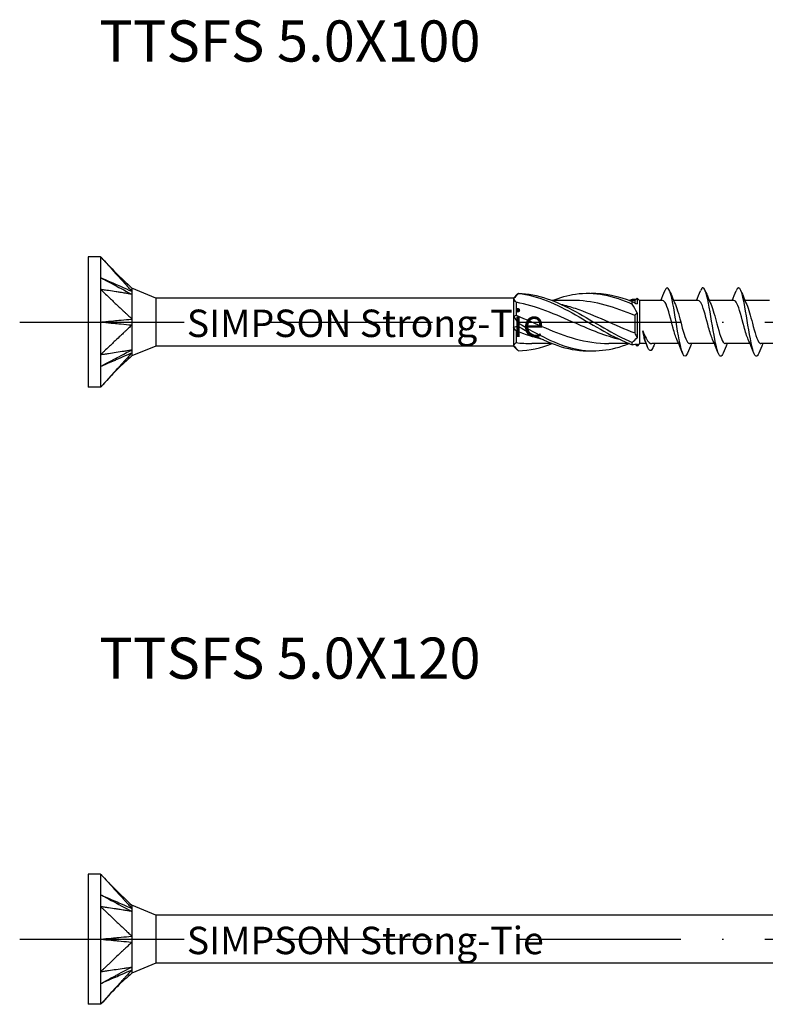
# Model space of a CAD drawing. Units: millimetres. Extents: x 4267 to 5229, y 1058 to 1369.
# Drawn here: x 4569 to 4623, y 1059 to 1131 of the extents above; entities that cross this region are included whole.
import ezdxf

# ---------------------------------------------------------------- set-up
doc = ezdxf.new("R2010")
doc.units = ezdxf.units.MM
doc.linetypes.add('ACAD_ISO10W100', pattern=[18, 12, -3, 0, -3])
doc.layers.add('Axis', color=4, linetype='ACAD_ISO10W100')
doc.layers.add('Part', color=7, linetype='Continuous', lineweight=25)
doc.styles.get("Standard").update_dxf_attribs({"font": 'arial.ttf'})

# ---------------------------------------------------------------- blocks, each defined once
blk = doc.blocks.new('TTSFS 5.0X100')
at = {"layer": 'Axis'}
blk.add_line((-5, 0), (105, 0), dxfattribs=at)
at = {"layer": 'Part'}
for p, q in [((0, 4.75), (0, -4.75)), ((0.9, 4.75), (0, 4.75)), ((0.9, 4.75), (0.9, 2.375)), ((0.9, 2.375), (0.9, -2.375)), ((4.925, 1.75), (3.175, 2.475)), ((4.925, 1.75), (4.925, -1.75)), ((31, 1.75), (4.925, 1.75)), ((31, 1.75), (31.295, 2.045)), ((31, 1.75), (31, 1.703)), ((31, 1.703), (31, 0.403)), ((31.175, 1.44), (31.175, 0.494)), ((35.308, 1.575), (33.808, 1.575)), ((39.825, 1.575), (39.433, 1.575)), ((39.825, 1.575), (40, 1.75)), ((39.825, 1.575), (39.825, 1.398)), ((40, 1.75), (40, 1.327)), ((40.175, 1.575), (40, 1.75)), ((40.175, 1.575), (40.175, -1.575)), ((41.859, 1.575), (40.175, 1.575)), ((44.459, 1.575), (42.661, 1.575)), ((47.059, 1.575), (45.261, 1.575)), ((49.659, 1.575), (47.861, 1.575)), ((31, 0.403), (31, -0.403)), ((39.825, 0.479), (39.825, -0.79)), ((40, 0.675), (40, -1.141)), ((31, -0.403), (31, -1.703)), ((31.175, -0.638), (31.175, -1.496)), ((4.925, -1.75), (3.175, -2.475)), ((31, -1.75), (4.925, -1.75)), ((31, -1.703), (31, -1.75)), ((31, -1.75), (31.295, -2.045)), ((33.817, -1.575), (32.317, -1.575)), ((39.442, -1.575), (37.942, -1.575)), ((39.89, -1.64), (40, -1.75)), ((40.175, -1.575), (40, -1.75)), ((40, -1.615), (40, -1.75)), ((40.667, -1.575), (40.175, -1.575)), ((43.031, -1.575), (41.069, -1.575)), ((45.631, -1.575), (43.832, -1.575)), ((48.231, -1.575), (46.432, -1.575)), ((50.831, -1.575), (49.032, -1.575)), ((0.9, -2.375), (0.9, -4.75)), ((0.9, -4.75), (0, -4.75))]:
    blk.add_line(p, q, dxfattribs=at)
for points, knots in [([(0.9, 4.75), (0.939, 4.707), (0.956, 4.689), (1.09, 4.541), (1.137, 4.489), (1.252, 4.362), (1.45, 4.144), (1.658, 3.914), (1.848, 3.705), (2.227, 3.288), (2.417, 3.079), (2.654, 2.818), (2.701, 2.765), (2.763, 2.697), (2.879, 2.569), (3.033, 2.4), (3.111, 2.321), (3.175, 2.243)], [0.000001, 0.000001, 0.000001, 0.000001, 0.0183027, 0.0183027, 0.0283447, 0.0283447, 0.0426193, 0.0426193, 0.1853653, 0.1853653, 0.3281118, 0.3281118, 0.3637964, 0.3637964, 0.3745081, 0.3745081, 0.3837024, 0.3837024, 0.3837024, 0.3837024]), ([(0.9, 3.238), (1.003, 3.183), (1.962, 2.673), (2.113, 2.592), (3.071, 2.083), (3.175, 2.027)], [-0.071955, -0.071955, -0.071955, -0.071955, -0.035978, -0.035978, -0.000001, -0.000001, -0.000001, -0.000001]), ([(0.9, 3.238), (1.002, 3.193), (1.962, 2.774), (2.113, 2.707), (3.071, 2.288), (3.175, 2.243)], [0.000001, 0.000001, 0.000001, 0.000001, 0.03500993, 0.03500993, 0.07001888, 0.07001888, 0.07001888, 0.07001888]), ([(0.9, 2.375), (0.939, 2.338), (0.956, 2.322), (1.09, 2.195), (1.137, 2.15), (1.252, 2.041), (1.45, 1.853), (1.658, 1.655), (1.848, 1.475), (2.227, 1.115), (2.417, 0.935), (2.654, 0.711), (2.701, 0.666), (2.763, 0.607), (2.879, 0.496), (3.033, 0.352), (3.111, 0.294), (3.175, 0.216)], [0.000001, 0.000001, 0.000001, 0.000001, 0.0183027, 0.0183027, 0.0283447, 0.0283447, 0.0426193, 0.0426193, 0.1853653, 0.1853653, 0.3281118, 0.3281118, 0.3637964, 0.3637964, 0.3745081, 0.3745081, 0.3837024, 0.3837024, 0.3837024, 0.3837024]), ([(3.175, 2.027), (3.103, 2.027), (3.015, 2.051), (2.875, 2.073), (2.711, 2.098), (2.642, 2.109), (2.588, 2.117), (2.464, 2.136), (2.393, 2.147), (2.257, 2.168), (2.067, 2.197), (1.848, 2.23), (1.658, 2.259), (1.45, 2.291), (1.252, 2.321), (1.137, 2.339), (1.09, 2.346), (0.956, 2.367), (0.939, 2.369), (0.9, 2.375)], [0.000001, 0.000001, 0.000001, 0.000001, 0.037362, 0.037362, 0.065577, 0.065577, 0.159604, 0.159604, 0.284978, 0.284978, 0.398664, 0.398664, 1.138021, 1.138021, 1.211957, 1.211957, 1.263928, 1.263928, 1.358649, 1.358649, 1.358649, 1.358649]), ([(3.175, 2.475), (3.175, 2.475), (3.175, 2.475), (3.175, 2.473), (3.175, 2.453), (3.175, 2.36), (3.169, 2.278), (3.175, 2.243)], [0.04164865, 0.04164865, 0.04164865, 0.04164865, 0.04232268, 0.04232268, 0.05347818, 0.05347818, 0.06985664, 0.06985664, 0.06985664, 0.06985664]), ([(3.175, 2.243), (3.171, 2.215), (3.175, 2.154), (3.175, 2.129), (3.175, 2.109), (3.174, 2.068), (3.173, 2.048), (3.175, 2.027)], [0, 0, 0, 0, 0.0213499, 0.0213499, 0.0689188, 0.0689188, 0.1191706, 0.1191706, 0.1191706, 0.1191706]), ([(33.817, 1.569), (34.384, 1.791), (34.95, 1.956), (35.517, 2.038), (36.894, 2.238), (38.27, 1.937), (39.646, 1.302)], [0.786607, 0.786607, 0.786607, 0.786607, 1.261441, 1.261441, 1.261441, 2.414498, 2.414498, 2.414498, 2.414498]), ([(43.672, -2.267), (43.588, -2.477), (43.503, -2.551), (43.418, -2.457), (43.265, -2.285), (43.111, -1.563), (42.958, -0.669), (42.804, 0.226), (42.65, 1.249), (42.497, 1.866), (42.343, 2.484), (42.19, 2.665), (42.036, 2.316), (42.03, 2.304), (42.025, 2.29), (42.019, 2.276)], [115.812118, 115.812118, 115.812118, 115.812118, 116.425428, 116.425428, 116.425428, 117.538995, 117.538995, 117.538995, 118.652561, 118.652561, 118.652561, 119.766127, 119.766127, 119.766127, 119.807331, 119.807331, 119.807331, 119.807331]), ([(46.272, -2.273), (46.243, -2.348), (46.213, -2.407), (46.183, -2.444), (46.03, -2.639), (45.876, -2.278), (45.722, -1.55), (45.569, -0.822), (45.415, 0.238), (45.262, 1.075), (45.108, 1.913), (44.954, 2.488), (44.801, 2.5), (44.74, 2.504), (44.68, 2.421), (44.619, 2.268)], [109.528933, 109.528933, 109.528933, 109.528933, 109.74403, 109.74403, 109.74403, 110.857596, 110.857596, 110.857596, 111.971163, 111.971163, 111.971163, 113.084729, 113.084729, 113.084729, 113.524145, 113.524145, 113.524145, 113.524145]), ([(48.872, -2.273), (48.744, -2.586), (48.616, -2.564), (48.487, -2.19), (48.334, -1.742), (48.18, -0.811), (48.026, 0.116), (47.873, 1.043), (47.719, 1.921), (47.566, 2.292), (47.45, 2.571), (47.335, 2.552), (47.219, 2.27)], [103.245748, 103.245748, 103.245748, 103.245748, 104.176198, 104.176198, 104.176198, 105.289765, 105.289765, 105.289765, 106.403331, 106.403331, 106.403331, 107.24096, 107.24096, 107.24096, 107.24096]), ([(3.175, 2.027), (3.172, 2.007), (3.174, 1.98), (3.176, 1.856), (3.175, 1.624), (3.175, 1.061), (3.175, 0.904), (3.175, 0.498), (3.169, 0.293), (3.175, 0.216)], [0, 0, 0, 0, 0.01144559, 0.01144559, 0.04232268, 0.04232268, 0.05347818, 0.05347818, 0.06985664, 0.06985664, 0.06985664, 0.06985664]), ([(38.812, -1.303), (37.716, -1.029), (36.62, -0.576), (35.524, -0.095), (34.074, 0.541), (32.625, 1.18), (31.175, 1.44)], [-2.181662, -2.181662, -2.181662, -2.181662, -1.263358, -1.263358, -1.263358, -0.048869, -0.048869, -0.048869, -0.048869]), ([(31.354, 2.102), (31.351, 2.098), (31.35, 2.094), (31.35, 2.086), (31.351, 2.082), (31.354, 2.077)], [-0.02502071, -0.02502071, -0.02502071, -0.02502071, -0.01272689, -0.01272689, 0, 0, 0, 0]), ([(31.354, 2.102), (32.742, 2.07), (34.129, 1.519), (35.517, 0.758), (36.894, 0.004), (38.27, -0.913), (39.646, -1.486)], [0.098776, 0.098776, 0.098776, 0.098776, 1.261441, 1.261441, 1.261441, 2.414498, 2.414498, 2.414498, 2.414498]), ([(31.354, 2.077), (32.742, 1.949), (34.129, 1.31), (35.517, 0.52), (36.894, -0.263), (38.27, -1.151), (39.646, -1.652)], [0.098776, 0.098776, 0.098776, 0.098776, 1.261441, 1.261441, 1.261441, 2.414498, 2.414498, 2.414498, 2.414498]), ([(39.825, 0.479), (38.391, 1.078), (36.958, 1.534), (35.524, 1.572), (35.452, 1.574), (35.38, 1.575), (35.308, 1.575)], [-2.464405, -2.464405, -2.464405, -2.464405, -1.263358, -1.263358, -1.263358, -1.202947, -1.202947, -1.202947, -1.202947]), ([(39.646, 1.302), (39.649, 1.333), (39.65, 1.364), (39.65, 1.426), (39.649, 1.458), (39.646, 1.489)], [-0.02502071, -0.02502071, -0.02502071, -0.02502071, -0.01272689, -0.01272689, 0, 0, 0, 0]), ([(42.9, -1.269), (42.809, -1.066), (42.718, -0.775), (42.626, -0.441), (42.454, 0.189), (42.282, 0.922), (42.109, 1.296), (42.026, 1.476), (41.942, 1.566), (41.859, 1.565)], [116.864169, 116.864169, 116.864169, 116.864169, 117.525744, 117.525744, 117.525744, 118.775661, 118.775661, 118.775661, 119.380521, 119.380521, 119.380521, 119.380521]), ([(45.5, -1.27), (45.404, -1.055), (45.308, -0.744), (45.213, -0.39), (45.04, 0.246), (44.868, 0.97), (44.695, 1.325), (44.617, 1.487), (44.538, 1.566), (44.459, 1.565)], [110.580983, 110.580983, 110.580983, 110.580983, 111.276162, 111.276162, 111.276162, 112.526079, 112.526079, 112.526079, 113.097336, 113.097336, 113.097336, 113.097336]), ([(48.1, -1.27), (48, -1.045), (47.899, -0.712), (47.799, -0.339), (47.626, 0.302), (47.454, 1.017), (47.281, 1.353), (47.207, 1.497), (47.133, 1.567), (47.059, 1.566)], [104.297798, 104.297798, 104.297798, 104.297798, 105.026581, 105.026581, 105.026581, 106.276497, 106.276497, 106.276497, 106.81415, 106.81415, 106.81415, 106.81415]), ([(34.438, 1.302), (34.784, 1.219), (35.13, 1.119), (35.476, 1.001), (36.926, 0.509), (38.375, -0.239), (39.825, -0.79)], [0.959931, 0.959931, 0.959931, 0.959931, 1.249916, 1.249916, 1.249916, 2.464405, 2.464405, 2.464405, 2.464405]), ([(42.791, 1.276), (42.939, 0.943), (43.086, 0.361), (43.234, -0.196), (43.406, -0.847), (43.579, -1.417), (43.751, -1.545), (43.778, -1.565), (43.805, -1.574), (43.832, -1.572)], [-118.75528, -118.75528, -118.75528, -118.75528, -117.68489, -117.68489, -117.68489, -116.434974, -116.434974, -116.434974, -116.238928, -116.238928, -116.238928, -116.238928]), ([(45.391, 1.275), (45.534, 0.952), (45.677, 0.399), (45.82, -0.143), (45.992, -0.797), (46.165, -1.384), (46.337, -1.534), (46.369, -1.561), (46.401, -1.573), (46.432, -1.572)], [-112.472095, -112.472095, -112.472095, -112.472095, -111.435308, -111.435308, -111.435308, -110.185392, -110.185392, -110.185392, -109.955743, -109.955743, -109.955743, -109.955743]), ([(47.991, 1.275), (48.129, 0.962), (48.268, 0.435), (48.406, -0.091), (48.579, -0.746), (48.751, -1.35), (48.923, -1.521), (48.96, -1.557), (48.996, -1.573), (49.032, -1.571)], [-106.18891, -106.18891, -106.18891, -106.18891, -105.185726, -105.185726, -105.185726, -103.93581, -103.93581, -103.93581, -103.672558, -103.672558, -103.672558, -103.672558]), ([(0.9, 0), (1.002, 0.01), (1.962, 0.101), (2.113, 0.115), (3.071, 0.205), (3.175, 0.216)], [0.000001, 0.000001, 0.000001, 0.000001, 0.03500993, 0.03500993, 0.07001888, 0.07001888, 0.07001888, 0.07001888]), ([(0.9, 0), (1.003, -0.01), (1.962, -0.101), (2.113, -0.115), (3.071, -0.205), (3.175, -0.216)], [-0.071955, -0.071955, -0.071955, -0.071955, -0.035978, -0.035978, -0.000001, -0.000001, -0.000001, -0.000001]), ([(3.175, 0.216), (3.171, 0.145), (3.175, 0.022), (3.175, -0.03), (3.175, -0.067), (3.174, -0.144), (3.173, -0.182), (3.175, -0.216)], [0, 0, 0, 0, 0.0213499, 0.0213499, 0.0689188, 0.0689188, 0.1191706, 0.1191706, 0.1191706, 0.1191706]), ([(31.175, 0.494), (32.609, -0.104), (34.042, -0.815), (35.476, -1.216), (36.298, -1.446), (37.12, -1.564), (37.942, -1.565)], [0.048869, 0.048869, 0.048869, 0.048869, 1.249916, 1.249916, 1.249916, 1.938646, 1.938646, 1.938646, 1.938646]), ([(3.175, -0.216), (3.103, -0.304), (3.015, -0.368), (2.875, -0.501), (2.711, -0.656), (2.642, -0.722), (2.588, -0.772), (2.464, -0.89), (2.393, -0.958), (2.257, -1.087), (2.067, -1.268), (1.848, -1.475), (1.658, -1.655), (1.45, -1.853), (1.252, -2.041), (1.137, -2.15), (1.09, -2.195), (0.956, -2.322), (0.939, -2.338), (0.9, -2.375)], [0.000001, 0.000001, 0.000001, 0.000001, 0.037362, 0.037362, 0.065577, 0.065577, 0.159604, 0.159604, 0.284978, 0.284978, 0.398664, 0.398664, 1.138021, 1.138021, 1.211957, 1.211957, 1.263928, 1.263928, 1.358648, 1.358648, 1.358648, 1.358648]), ([(3.175, -0.216), (3.172, -0.254), (3.174, -0.297), (3.176, -0.496), (3.175, -0.857), (3.175, -1.411), (3.175, -1.549), (3.175, -1.862), (3.169, -1.985), (3.175, -2.027)], [0, 0, 0, 0, 0.01144559, 0.01144559, 0.04232268, 0.04232268, 0.05347818, 0.05347818, 0.06985664, 0.06985664, 0.06985664, 0.06985664]), ([(31.354, -0.083), (31.351, -0.123), (31.35, -0.164), (31.35, -0.247), (31.351, -0.289), (31.354, -0.331)], [-0.02502071, -0.02502071, -0.02502071, -0.02502071, -0.01272689, -0.01272689, 0, 0, 0, 0]), ([(31.354, -0.083), (32.742, -0.897), (34.129, -1.668), (35.517, -1.962), (36.823, -2.239), (38.128, -2.079), (39.433, -1.575)], [0.098776, 0.098776, 0.098776, 0.098776, 1.261441, 1.261441, 1.261441, 2.354985, 2.354985, 2.354985, 2.354985]), ([(31.354, -0.331), (32.742, -1.137), (34.129, -1.837), (35.517, -2.038), (35.886, -2.092), (36.256, -2.11), (36.625, -2.094)], [0.098776, 0.098776, 0.098776, 0.098776, 1.261441, 1.261441, 1.261441, 1.570796, 1.570796, 1.570796, 1.570796]), ([(40.609, -1.431), (40.604, -1.418), (40.599, -1.404), (40.564, -1.307), (40.536, -1.201), (40.478, -0.948), (40.449, -0.804), (40.421, -0.646)], [0.2431846, 0.2431846, 0.2431846, 0.2431846, 0.2530004, 0.2530004, 0.3055012, 0.3055012, 0.3580021, 0.3580021, 0.3580021, 0.3580021]), ([(40.421, -0.646), (40.499, -0.845), (40.576, -1.023), (40.732, -1.315), (40.809, -1.426), (40.948, -1.548), (41.008, -1.575), (41.069, -1.575)], [0, 0, 0, 0, 0.0694557, 0.0694557, 0.1389113, 0.1389113, 0.1927564, 0.1927564, 0.1927564, 0.1927564]), ([(41.141, -1.893), (41.061, -2.075), (40.981, -2.13), (40.9, -2.054), (40.752, -1.914), (40.603, -1.356), (40.455, -0.779), (40.443, -0.735), (40.432, -0.691), (40.421, -0.646)], [0.493415, 0.493415, 0.493415, 0.493415, 1.076378, 1.076378, 1.076378, 2.152756, 2.152756, 2.152756, 2.235364, 2.235364, 2.235364, 2.235364]), ([(0.9, -3.238), (1.002, -3.184), (1.962, -2.673), (2.113, -2.592), (3.071, -2.083), (3.175, -2.027)], [0.000001, 0.000001, 0.000001, 0.000001, 0.03500993, 0.03500993, 0.07001888, 0.07001888, 0.07001888, 0.07001888]), ([(0.9, -2.375), (0.939, -2.369), (0.956, -2.367), (1.09, -2.346), (1.137, -2.339), (1.252, -2.321), (1.45, -2.291), (1.658, -2.259), (1.848, -2.23), (2.227, -2.172), (2.417, -2.143), (2.654, -2.107), (2.701, -2.1), (2.763, -2.09), (2.879, -2.073), (3.033, -2.048), (3.111, -2.027), (3.175, -2.027)], [0.000001, 0.000001, 0.000001, 0.000001, 0.0183027, 0.0183027, 0.0283447, 0.0283447, 0.0426193, 0.0426193, 0.1853653, 0.1853653, 0.3281119, 0.3281119, 0.3637965, 0.3637965, 0.3745081, 0.3745081, 0.3837025, 0.3837025, 0.3837025, 0.3837025]), ([(3.175, -2.027), (3.171, -2.069), (3.175, -2.132), (3.175, -2.158), (3.175, -2.176), (3.174, -2.213), (3.173, -2.229), (3.175, -2.243)], [0, 0, 0, 0, 0.0213499, 0.0213499, 0.0689188, 0.0689188, 0.1191706, 0.1191706, 0.1191706, 0.1191706]), ([(39.646, -1.652), (39.649, -1.625), (39.65, -1.598), (39.65, -1.542), (39.649, -1.514), (39.646, -1.486)], [-0.02502071, -0.02502071, -0.02502071, -0.02502071, -0.01272689, -0.01272689, 0, 0, 0, 0]), ([(0.9, -3.238), (1.003, -3.193), (1.962, -2.774), (2.113, -2.707), (3.071, -2.288), (3.175, -2.243)], [-0.071955, -0.071955, -0.071955, -0.071955, -0.035978, -0.035978, -0.000001, -0.000001, -0.000001, -0.000001]), ([(3.175, -2.243), (3.103, -2.331), (3.015, -2.419), (2.875, -2.574), (2.711, -2.754), (2.642, -2.831), (2.588, -2.889), (2.464, -3.027), (2.393, -3.105), (2.257, -3.254), (2.067, -3.464), (1.848, -3.705), (1.658, -3.914), (1.45, -4.144), (1.252, -4.362), (1.137, -4.489), (1.09, -4.541), (0.956, -4.689), (0.939, -4.707), (0.9, -4.75)], [0.000001, 0.000001, 0.000001, 0.000001, 0.037362, 0.037362, 0.065577, 0.065577, 0.159605, 0.159605, 0.284978, 0.284978, 0.398628, 0.398628, 1.137803, 1.137803, 1.21172, 1.21172, 1.263679, 1.263679, 1.358376, 1.358376, 1.358376, 1.358376]), ([(3.175, -2.475), (2.826, -2.8), (2.453, -3.1), (1.7, -3.865), (1.301, -4.309), (0.9, -4.75)], [0, 0, 0, 0, 0.1430583, 0.1430583, 0.3219882, 0.3219882, 0.3219882, 0.3219882]), ([(3.175, -2.243), (3.172, -2.26), (3.174, -2.277), (3.176, -2.35), (3.175, -2.475), (3.175, -2.475)], [0, 0, 0, 0, 0.01144559, 0.01144559, 0.04164865, 0.04164865, 0.04164865, 0.04164865])]:
    blk.add_open_spline(points, degree=3, knots=knots, dxfattribs=at)
for points in [[(0.9, 4.75), (1.622, 3.957), (2.39, 3.206), (3.175, 2.475)], [(41.731, 1.575), (41.83, 1.806), (41.925, 2.041), (42.019, 2.276)], [(42.372, 2.276), (42.507, 1.939), (42.644, 1.604), (42.791, 1.277)], [(44.331, 1.575), (44.43, 1.806), (44.525, 2.041), (44.619, 2.276)], [(44.972, 2.276), (45.107, 1.939), (45.244, 1.604), (45.391, 1.277)], [(46.931, 1.575), (47.03, 1.806), (47.125, 2.041), (47.219, 2.276)], [(47.572, 2.276), (47.707, 1.939), (47.844, 1.604), (47.991, 1.277)], [(31.354, 2.077), (31.232, 1.953), (31.112, 1.828), (31, 1.703)], [(31.175, 1.44), (31.12, 1.533), (31.061, 1.621), (31, 1.703)], [(31.295, 2.045), (31.315, 2.065), (31.334, 2.084), (31.354, 2.102)], [(36.625, 2.094), (37.632, 2.123), (38.639, 1.907), (39.646, 1.489)], [(39.442, 1.575), (39.51, 1.601), (39.578, 1.627), (39.646, 1.652)], [(39.89, 1.64), (39.811, 1.654), (39.729, 1.658), (39.646, 1.652)], [(39.646, 1.489), (39.768, 1.421), (39.888, 1.366), (40, 1.327)], [(40, 0.675), (39.888, 0.885), (39.768, 1.095), (39.646, 1.302)], [(31, 0.403), (31.062, 0.427), (31.121, 0.457), (31.175, 0.494)], [(31, 0.403), (31.112, 0.253), (31.232, 0.09), (31.354, -0.083)], [(40, 0.675), (39.938, 0.615), (39.879, 0.55), (39.825, 0.479)], [(31.354, -0.331), (31.232, -0.337), (31.112, -0.36), (31, -0.403)], [(31.175, -0.638), (31.12, -0.563), (31.061, -0.485), (31, -0.403)], [(33.187, -1.299), (32.517, -1.135), (31.846, -0.906), (31.175, -0.638)], [(39.646, -1.486), (39.768, -1.382), (39.888, -1.267), (40, -1.141)], [(39.825, -0.79), (39.88, -0.909), (39.939, -1.026), (40, -1.141)], [(40.745, -1.775), (40.7, -1.66), (40.655, -1.546), (40.609, -1.431)], [(43.319, -2.276), (43.185, -1.939), (43.047, -1.604), (42.9, -1.277)], [(45.919, -2.276), (45.785, -1.939), (45.647, -1.604), (45.5, -1.277)], [(48.519, -2.276), (48.385, -1.939), (48.247, -1.604), (48.1, -1.277)], [(31, -1.703), (31.062, -1.634), (31.121, -1.565), (31.175, -1.496)], [(31, -1.703), (31.112, -1.854), (31.232, -1.987), (31.354, -2.102)], [(31.175, -1.496), (31.556, -1.547), (31.937, -1.571), (32.317, -1.569)], [(31.354, -2.102), (32.172, -2.083), (32.99, -1.884), (33.808, -1.568)], [(40, -1.615), (39.888, -1.648), (39.768, -1.66), (39.646, -1.652)], [(41.289, -1.575), (41.239, -1.683), (41.19, -1.793), (41.141, -1.902)], [(43.961, -1.575), (43.862, -1.806), (43.766, -2.041), (43.672, -2.276)], [(46.561, -1.575), (46.462, -1.806), (46.366, -2.041), (46.272, -2.276)], [(49.161, -1.575), (49.062, -1.806), (48.966, -2.041), (48.872, -2.276)]]:
    blk.add_open_spline(points, degree=3, dxfattribs=at)
at = {"insert": (20.191, -0.094), "char_height": 2, "attachment_point": 5}
blk.add_mtext_dynamic_manual_height_columns('SIMPSON Strong-Tie', width=27.23222, gutter_width=1, heights=[0], dxfattribs=at)
blk = doc.blocks.new('TTSFS 5.0X120')
at = {"layer": 'Axis'}
blk.add_line((-5, 0), (125, 0), dxfattribs=at)
at = {"layer": 'Part'}
for p, q in [((0, 4.75), (0, -4.75)), ((0.9, 4.75), (0, 4.75)), ((0.9, 4.75), (0.9, 2.375)), ((0.9, 2.375), (0.9, -2.375)), ((4.925, 1.75), (3.175, 2.475)), ((4.925, 1.75), (4.925, -1.75)), ((51, 1.75), (4.925, 1.75)), ((4.925, -1.75), (3.175, -2.475)), ((51, -1.75), (4.925, -1.75)), ((0.9, -2.375), (0.9, -4.75)), ((0.9, -4.75), (0, -4.75))]:
    blk.add_line(p, q, dxfattribs=at)
for points, knots in [([(0.9, 4.75), (0.939, 4.707), (0.956, 4.689), (1.09, 4.541), (1.137, 4.489), (1.252, 4.362), (1.45, 4.144), (1.658, 3.914), (1.848, 3.705), (2.227, 3.288), (2.417, 3.079), (2.654, 2.818), (2.701, 2.765), (2.763, 2.697), (2.879, 2.569), (3.033, 2.4), (3.111, 2.321), (3.175, 2.243)], [0.000001, 0.000001, 0.000001, 0.000001, 0.0183027, 0.0183027, 0.0283447, 0.0283447, 0.0426193, 0.0426193, 0.1853653, 0.1853653, 0.3281118, 0.3281118, 0.3637964, 0.3637964, 0.3745081, 0.3745081, 0.3837024, 0.3837024, 0.3837024, 0.3837024]), ([(0.9, 3.238), (1.003, 3.183), (1.962, 2.673), (2.113, 2.592), (3.071, 2.083), (3.175, 2.027)], [-0.071955, -0.071955, -0.071955, -0.071955, -0.035978, -0.035978, -0.000001, -0.000001, -0.000001, -0.000001]), ([(0.9, 3.238), (1.002, 3.193), (1.962, 2.774), (2.113, 2.707), (3.071, 2.288), (3.175, 2.243)], [0.000001, 0.000001, 0.000001, 0.000001, 0.03500993, 0.03500993, 0.07001888, 0.07001888, 0.07001888, 0.07001888]), ([(0.9, 2.375), (0.939, 2.338), (0.956, 2.322), (1.09, 2.195), (1.137, 2.15), (1.252, 2.041), (1.45, 1.853), (1.658, 1.655), (1.848, 1.475), (2.227, 1.115), (2.417, 0.935), (2.654, 0.711), (2.701, 0.666), (2.763, 0.607), (2.879, 0.496), (3.033, 0.352), (3.111, 0.294), (3.175, 0.216)], [0.000001, 0.000001, 0.000001, 0.000001, 0.0183027, 0.0183027, 0.0283447, 0.0283447, 0.0426193, 0.0426193, 0.1853653, 0.1853653, 0.3281118, 0.3281118, 0.3637964, 0.3637964, 0.3745081, 0.3745081, 0.3837024, 0.3837024, 0.3837024, 0.3837024]), ([(3.175, 2.027), (3.103, 2.027), (3.015, 2.051), (2.875, 2.073), (2.711, 2.098), (2.642, 2.109), (2.588, 2.117), (2.464, 2.136), (2.393, 2.147), (2.257, 2.168), (2.067, 2.197), (1.848, 2.23), (1.658, 2.259), (1.45, 2.291), (1.252, 2.321), (1.137, 2.339), (1.09, 2.346), (0.956, 2.367), (0.939, 2.369), (0.9, 2.375)], [0.000001, 0.000001, 0.000001, 0.000001, 0.037362, 0.037362, 0.065577, 0.065577, 0.159604, 0.159604, 0.284978, 0.284978, 0.398664, 0.398664, 1.138021, 1.138021, 1.211957, 1.211957, 1.263928, 1.263928, 1.358649, 1.358649, 1.358649, 1.358649]), ([(3.175, 2.475), (3.175, 2.475), (3.175, 2.475), (3.175, 2.473), (3.175, 2.453), (3.175, 2.36), (3.169, 2.278), (3.175, 2.243)], [0.04164865, 0.04164865, 0.04164865, 0.04164865, 0.04232268, 0.04232268, 0.05347818, 0.05347818, 0.06985664, 0.06985664, 0.06985664, 0.06985664]), ([(3.175, 2.243), (3.171, 2.215), (3.175, 2.154), (3.175, 2.129), (3.175, 2.109), (3.174, 2.068), (3.173, 2.048), (3.175, 2.027)], [0, 0, 0, 0, 0.0213499, 0.0213499, 0.0689188, 0.0689188, 0.1191706, 0.1191706, 0.1191706, 0.1191706]), ([(3.175, 2.027), (3.172, 2.007), (3.174, 1.98), (3.176, 1.856), (3.175, 1.624), (3.175, 1.061), (3.175, 0.904), (3.175, 0.498), (3.169, 0.293), (3.175, 0.216)], [0, 0, 0, 0, 0.01144559, 0.01144559, 0.04232268, 0.04232268, 0.05347818, 0.05347818, 0.06985664, 0.06985664, 0.06985664, 0.06985664]), ([(0.9, 0), (1.002, 0.01), (1.962, 0.101), (2.113, 0.115), (3.071, 0.205), (3.175, 0.216)], [0.000001, 0.000001, 0.000001, 0.000001, 0.03500993, 0.03500993, 0.07001888, 0.07001888, 0.07001888, 0.07001888]), ([(0.9, 0), (1.003, -0.01), (1.962, -0.101), (2.113, -0.115), (3.071, -0.205), (3.175, -0.216)], [-0.071955, -0.071955, -0.071955, -0.071955, -0.035978, -0.035978, -0.000001, -0.000001, -0.000001, -0.000001]), ([(3.175, 0.216), (3.171, 0.145), (3.175, 0.022), (3.175, -0.03), (3.175, -0.067), (3.174, -0.144), (3.173, -0.182), (3.175, -0.216)], [0, 0, 0, 0, 0.0213499, 0.0213499, 0.0689188, 0.0689188, 0.1191706, 0.1191706, 0.1191706, 0.1191706]), ([(3.175, -0.216), (3.103, -0.304), (3.015, -0.368), (2.875, -0.501), (2.711, -0.656), (2.642, -0.722), (2.588, -0.772), (2.464, -0.89), (2.393, -0.958), (2.257, -1.087), (2.067, -1.268), (1.848, -1.475), (1.658, -1.655), (1.45, -1.853), (1.252, -2.041), (1.137, -2.15), (1.09, -2.195), (0.956, -2.322), (0.939, -2.338), (0.9, -2.375)], [0.000001, 0.000001, 0.000001, 0.000001, 0.037362, 0.037362, 0.065577, 0.065577, 0.159604, 0.159604, 0.284978, 0.284978, 0.398664, 0.398664, 1.138021, 1.138021, 1.211957, 1.211957, 1.263928, 1.263928, 1.358648, 1.358648, 1.358648, 1.358648]), ([(3.175, -0.216), (3.172, -0.254), (3.174, -0.297), (3.176, -0.496), (3.175, -0.857), (3.175, -1.411), (3.175, -1.549), (3.175, -1.862), (3.169, -1.985), (3.175, -2.027)], [0, 0, 0, 0, 0.01144559, 0.01144559, 0.04232268, 0.04232268, 0.05347818, 0.05347818, 0.06985664, 0.06985664, 0.06985664, 0.06985664]), ([(0.9, -3.238), (1.002, -3.184), (1.962, -2.673), (2.113, -2.592), (3.071, -2.083), (3.175, -2.027)], [0.000001, 0.000001, 0.000001, 0.000001, 0.03500993, 0.03500993, 0.07001888, 0.07001888, 0.07001888, 0.07001888]), ([(0.9, -2.375), (0.939, -2.369), (0.956, -2.367), (1.09, -2.346), (1.137, -2.339), (1.252, -2.321), (1.45, -2.291), (1.658, -2.259), (1.848, -2.23), (2.227, -2.172), (2.417, -2.143), (2.654, -2.107), (2.701, -2.1), (2.763, -2.09), (2.879, -2.073), (3.033, -2.048), (3.111, -2.027), (3.175, -2.027)], [0.000001, 0.000001, 0.000001, 0.000001, 0.0183027, 0.0183027, 0.0283447, 0.0283447, 0.0426193, 0.0426193, 0.1853653, 0.1853653, 0.3281119, 0.3281119, 0.3637965, 0.3637965, 0.3745081, 0.3745081, 0.3837025, 0.3837025, 0.3837025, 0.3837025]), ([(3.175, -2.027), (3.171, -2.069), (3.175, -2.132), (3.175, -2.158), (3.175, -2.176), (3.174, -2.213), (3.173, -2.229), (3.175, -2.243)], [0, 0, 0, 0, 0.0213499, 0.0213499, 0.0689188, 0.0689188, 0.1191706, 0.1191706, 0.1191706, 0.1191706]), ([(0.9, -3.238), (1.003, -3.193), (1.962, -2.774), (2.113, -2.707), (3.071, -2.288), (3.175, -2.243)], [-0.071955, -0.071955, -0.071955, -0.071955, -0.035978, -0.035978, -0.000001, -0.000001, -0.000001, -0.000001]), ([(3.175, -2.243), (3.103, -2.331), (3.015, -2.419), (2.875, -2.574), (2.711, -2.754), (2.642, -2.831), (2.588, -2.889), (2.464, -3.027), (2.393, -3.105), (2.257, -3.254), (2.067, -3.464), (1.848, -3.705), (1.658, -3.914), (1.45, -4.144), (1.252, -4.362), (1.137, -4.489), (1.09, -4.541), (0.956, -4.689), (0.939, -4.707), (0.9, -4.75)], [0.000001, 0.000001, 0.000001, 0.000001, 0.037362, 0.037362, 0.065577, 0.065577, 0.159605, 0.159605, 0.284978, 0.284978, 0.398628, 0.398628, 1.137803, 1.137803, 1.21172, 1.21172, 1.263679, 1.263679, 1.358376, 1.358376, 1.358376, 1.358376]), ([(3.175, -2.475), (2.826, -2.8), (2.453, -3.1), (1.7, -3.865), (1.301, -4.309), (0.9, -4.75)], [0, 0, 0, 0, 0.1430583, 0.1430583, 0.3219882, 0.3219882, 0.3219882, 0.3219882]), ([(3.175, -2.243), (3.172, -2.26), (3.174, -2.277), (3.176, -2.35), (3.175, -2.475), (3.175, -2.475)], [0, 0, 0, 0, 0.01144559, 0.01144559, 0.04164865, 0.04164865, 0.04164865, 0.04164865])]:
    blk.add_open_spline(points, degree=3, knots=knots, dxfattribs=at)
blk.add_open_spline([(0.9, 4.75), (1.622, 3.957), (2.39, 3.206), (3.175, 2.475)], degree=3, dxfattribs=at)
at = {"insert": (20.191, -0.094), "char_height": 2, "attachment_point": 5}
blk.add_mtext_dynamic_manual_height_columns('SIMPSON Strong-Tie', width=27.23222, gutter_width=1, heights=[0], dxfattribs=at)

msp = doc.modelspace()

# ---------------------------------------------------------------- block references
for name, p in [('TTSFS 5.0X100', (4573.808, 1108.925)), ('TTSFS 5.0X120', (4573.808, 1063.925))]:
    msp.add_blockref(name, p)

# ---------------------------------------------------------------- texts
for s, p in [('TTSFS 5.0X100', (4574.603, 1127.917)), ('TTSFS 5.0X120', (4574.603, 1082.917))]:
    msp.add_text(s, height=3).set_placement(p)

doc.saveas('drawing.dxf')
